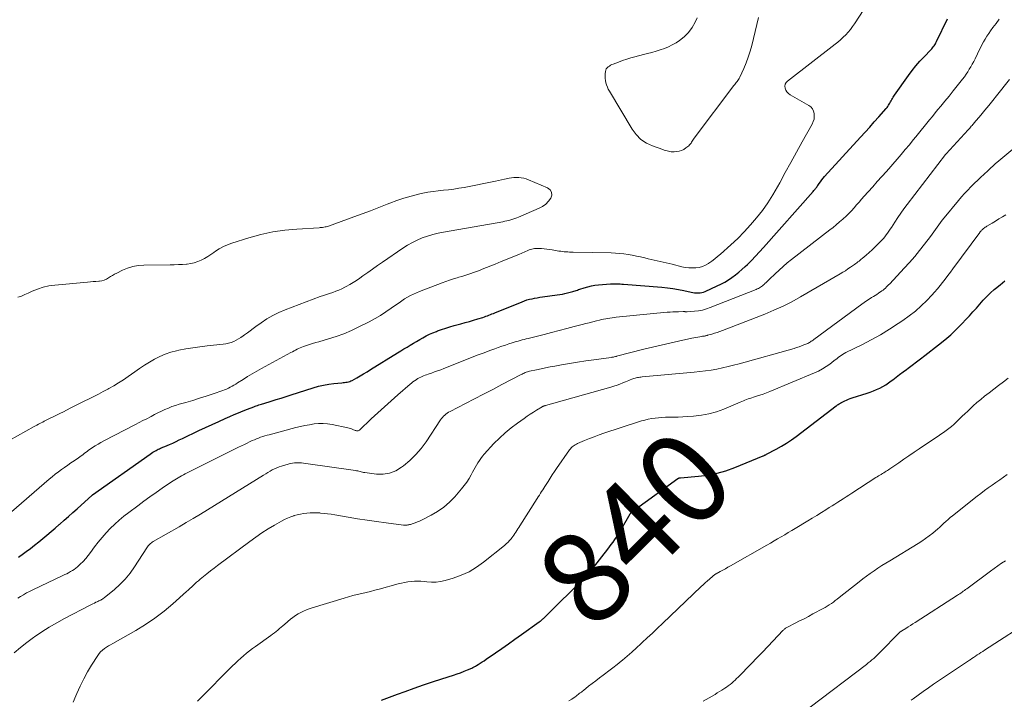
# Model space of a CAD drawing. Units: feet. Extents: x 1995000 to 2000000, y 580000 to 585006.
# Drawn here: x 1997630 to 1997845, y 580288 to 580436 of the extents above; entities that cross this region are included whole.
import ezdxf
from ezdxf.enums import TextEntityAlignment as Align

# ---------------------------------------------------------------- set-up
doc = ezdxf.new("R2010")
doc.units = ezdxf.units.FT
doc.header["$LTSCALE"] = 100
doc.header["$MEASUREMENT"] = 0
for name, color, linetype, lineweight in [('CONTOUR INDEX', 32, 'Continuous', 25), ('CONTOUR INDEX LABEL', 7, 'Continuous', 15), ('CONTOUR INTERMEDIATE', 40, 'Continuous', 15)]:
    doc.layers.add(name, color=color, linetype=linetype, lineweight=lineweight)
doc.styles.add('slant', font='romans.shx', dxfattribs={"oblique": 14.999978})

msp = doc.modelspace()

# ---------------------------------------------------------------- linework, layer by layer
at = {"layer": 'CONTOUR INDEX', "flags": 128}
for points, elevation in [([(1997629.23, 580319.02), (1997630.35, 580319.81), (1997630.91, 580320.21), (1997631.85, 580320.9), (1997632.78, 580321.61), (1997633.7, 580322.33), (1997634.6, 580323.07), (1997635.49, 580323.83), (1997636.38, 580324.59), (1997637.27, 580325.35), (1997638.15, 580326.11), (1997638.29, 580326.23), (1997639.24, 580327.06), (1997640.18, 580327.89), (1997641.12, 580328.73), (1997642.05, 580329.57), (1997645.33, 580332.55), (1997645.43, 580332.63), (1997658.05, 580341.54), (1997658.33, 580341.73), (1997658.62, 580341.92), (1997658.91, 580342.1), (1997659.2, 580342.27), (1997659.34, 580342.34), (1997659.57, 580342.47), (1997659.81, 580342.59), (1997660.05, 580342.7), (1997660.29, 580342.8), (1997660.53, 580342.9), (1997660.78, 580343.01), (1997661.02, 580343.11), (1997661.27, 580343.22), (1997662.24, 580343.63), (1997662.96, 580343.95), (1997663.69, 580344.28), (1997664.41, 580344.61), (1997665.12, 580344.95), (1997668.68, 580346.65), (1997670.12, 580347.33), (1997671.56, 580348), (1997673.01, 580348.65), (1997674.46, 580349.3), (1997675.47, 580349.74), (1997676.42, 580350.16), (1997677.38, 580350.56), (1997678.34, 580350.95), (1997679.3, 580351.34), (1997680.7, 580351.88), (1997680.97, 580351.98), (1997681.24, 580352.08), (1997681.52, 580352.18), (1997681.79, 580352.27), (1997682.07, 580352.36), (1997682.34, 580352.44), (1997682.62, 580352.53), (1997682.9, 580352.62), (1997684.51, 580353.11), (1997685.59, 580353.44), (1997686.67, 580353.77), (1997687.74, 580354.12), (1997688.82, 580354.46), (1997693.69, 580356.03), (1997694.8, 580356.35), (1997695.92, 580356.62), (1997697.06, 580356.81), (1997698.21, 580356.96), (1997699.94, 580357.13), (1997700.23, 580357.16), (1997700.52, 580357.19), (1997700.8, 580357.23), (1997701.09, 580357.28), (1997701.37, 580357.34), (1997701.65, 580357.42), (1997701.91, 580357.52), (1997702.17, 580357.65), (1997703.18, 580358.22), (1997703.93, 580358.65), (1997704.69, 580359.09), (1997705.43, 580359.54), (1997706.17, 580359.99), (1997712.13, 580363.67), (1997712.82, 580364.09), (1997713.5, 580364.51), (1997714.19, 580364.93), (1997714.88, 580365.34), (1997715.57, 580365.75), (1997716.27, 580366.15), (1997716.96, 580366.56), (1997717.66, 580366.96), (1997718.38, 580367.35), (1997719.11, 580367.71), (1997719.85, 580368.04), (1997720.6, 580368.35), (1997720.85, 580368.45), (1997721.74, 580368.77), (1997722.64, 580369.08), (1997723.55, 580369.35), (1997724.46, 580369.61), (1997725.96, 580370.01), (1997726.88, 580370.26), (1997727.8, 580370.52), (1997728.71, 580370.79), (1997729.62, 580371.06), (1997730.77, 580371.42), (1997731.1, 580371.53), (1997731.43, 580371.65), (1997731.76, 580371.77), (1997732.09, 580371.89), (1997732.41, 580372.02), (1997732.74, 580372.15), (1997733.06, 580372.28), (1997733.39, 580372.41), (1997739.32, 580374.84), (1997739.85, 580375.05), (1997740.39, 580375.23), (1997740.94, 580375.37), (1997741.5, 580375.5), (1997742.06, 580375.61), (1997742.62, 580375.71), (1997743.19, 580375.8), (1997743.75, 580375.89), (1997746.97, 580376.33), (1997747.55, 580376.42), (1997748.12, 580376.52), (1997748.69, 580376.63), (1997749.25, 580376.76), (1997749.86, 580376.91), (1997750.12, 580376.98), (1997750.38, 580377.05), (1997750.64, 580377.13), (1997750.89, 580377.21), (1997751.14, 580377.3), (1997751.4, 580377.38), (1997751.65, 580377.47), (1997751.91, 580377.55), (1997752.92, 580377.88), (1997753.69, 580378.1), (1997754.46, 580378.29), (1997755.25, 580378.42), (1997756.04, 580378.51), (1997758.67, 580378.74), (1997759.02, 580378.76), (1997759.37, 580378.77), (1997759.73, 580378.77), (1997760.08, 580378.76), (1997760.43, 580378.75), (1997760.79, 580378.72), (1997761.14, 580378.7), (1997761.49, 580378.67), (1997769.89, 580378), (1997771.09, 580377.88), (1997772.29, 580377.72), (1997773.48, 580377.52), (1997774.67, 580377.28), (1997776.27, 580376.93), (1997776.65, 580376.86), (1997777.04, 580376.8), (1997777.43, 580376.77), (1997777.82, 580376.76), (1997778.21, 580376.79), (1997778.59, 580376.85), (1997778.96, 580376.95), (1997779.32, 580377.09), (1997781.93, 580378.27), (1997782.78, 580378.68), (1997783.6, 580379.12), (1997784.4, 580379.61), (1997785.18, 580380.13), (1997785.93, 580380.69), (1997786.67, 580381.27), (1997787.38, 580381.89), (1997788.07, 580382.52), (1997788.56, 580382.99), (1997789.47, 580383.88), (1997790.36, 580384.79), (1997791.24, 580385.72), (1997792.1, 580386.67), (1997802.97, 580398.95), (1997803.1, 580399.11), (1997803.23, 580399.26), (1997803.35, 580399.42), (1997803.47, 580399.58), (1997803.59, 580399.74), (1997803.71, 580399.9), (1997803.83, 580400.07), (1997803.94, 580400.23), (1997804.26, 580400.68), (1997804.54, 580401.07), (1997804.83, 580401.45), (1997805.14, 580401.81), (1997805.45, 580402.17), (1997813.29, 580410.79), (1997814.3, 580411.91), (1997815.3, 580413.02), (1997816.3, 580414.15), (1997817.29, 580415.27), (1997818.9, 580417.1), (1997819.08, 580417.32), (1997819.26, 580417.54), (1997819.42, 580417.78), (1997819.57, 580418.02), (1997819.72, 580418.27), (1997819.86, 580418.52), (1997820, 580418.76), (1997820.13, 580419.02), (1997820.26, 580419.27), (1997820.4, 580419.51), (1997820.55, 580419.75), (1997820.71, 580419.98), (1997823.77, 580424.29), (1997824.57, 580425.36), (1997825.39, 580426.4), (1997826.27, 580427.4), (1997827.18, 580428.37), (1997828.65, 580429.89), (1997828.84, 580430.09), (1997829.02, 580430.3), (1997829.19, 580430.52), (1997829.35, 580430.74), (1997829.5, 580430.97), (1997829.64, 580431.2), (1997829.78, 580431.44), (1997829.9, 580431.68), (1997832.31, 580436.68)], 820), ([(1997708.63, 580287.75), (1997709.77, 580288.19), (1997710.93, 580288.62), (1997712.08, 580289.05), (1997713.75, 580289.66), (1997715.75, 580290.38), (1997717.75, 580291.08), (1997719.76, 580291.75), (1997721.78, 580292.41), (1997724.35, 580293.23), (1997725.12, 580293.48), (1997725.88, 580293.75), (1997726.63, 580294.05), (1997727.38, 580294.35), (1997728.32, 580294.76), (1997728.59, 580294.88), (1997728.85, 580295.01), (1997729.11, 580295.15), (1997729.36, 580295.3), (1997729.74, 580295.53), (1997730.18, 580295.81), (1997730.62, 580296.09), (1997731.05, 580296.37), (1997731.48, 580296.67), (1997733.48, 580298.06), (1997734.9, 580299.06), (1997736.32, 580300.06), (1997737.74, 580301.06), (1997739.16, 580302.07), (1997743.08, 580304.86), (1997743.24, 580304.98), (1997743.4, 580305.1), (1997743.56, 580305.23), (1997743.72, 580305.36), (1997743.87, 580305.49), (1997744.02, 580305.62), (1997744.17, 580305.76), (1997744.32, 580305.9), (1997753.02, 580314.56), (1997753.28, 580314.82), (1997753.53, 580315.08), (1997753.77, 580315.34), (1997754.01, 580315.61), (1997754.24, 580315.89), (1997754.48, 580316.16), (1997754.7, 580316.44), (1997754.93, 580316.73), (1997758.03, 580320.72), (1997758.43, 580321.24), (1997758.82, 580321.76), (1997759.2, 580322.29), (1997759.58, 580322.83), (1997759.95, 580323.37), (1997760.31, 580323.91), (1997760.65, 580324.47), (1997760.99, 580325.03), (1997762.97, 580328.5), (1997763.01, 580328.56), (1997763.05, 580328.62), (1997763.09, 580328.67), (1997763.13, 580328.73), (1997763.18, 580328.78), (1997763.23, 580328.83), (1997763.28, 580328.87), (1997763.34, 580328.91), (1997763.52, 580329.05), (1997763.67, 580329.15), (1997763.82, 580329.26), (1997763.97, 580329.37), (1997764.12, 580329.48), (1997773.35, 580336.18), (1997773.42, 580336.22), (1997773.5, 580336.26), (1997773.57, 580336.29), (1997773.65, 580336.32), (1997773.73, 580336.34), (1997773.81, 580336.35), (1997773.9, 580336.37), (1997773.98, 580336.37), (1997777.91, 580336.69), (1997779.93, 580336.95), (1997781.93, 580337.33), (1997783.88, 580337.9), (1997785.81, 580338.58), (1997792.01, 580341.13), (1997792.11, 580341.17), (1997792.2, 580341.21), (1997792.29, 580341.26), (1997792.39, 580341.3), (1997792.48, 580341.34), (1997792.57, 580341.39), (1997792.66, 580341.44), (1997792.75, 580341.48), (1997794.88, 580342.6), (1997796.01, 580343.23), (1997797.12, 580343.9), (1997798.19, 580344.63), (1997799.24, 580345.39), (1997807.96, 580352.07), (1997808.11, 580352.18), (1997808.27, 580352.29), (1997808.43, 580352.39), (1997808.59, 580352.49), (1997808.89, 580352.66), (1997808.91, 580352.67), (1997808.92, 580352.68), (1997808.94, 580352.69), (1997808.96, 580352.7), (1997809.04, 580352.74), (1997809.05, 580352.75), (1997809.07, 580352.76), (1997809.09, 580352.77), (1997809.11, 580352.78), (1997809.86, 580353.14), (1997810.25, 580353.33), (1997810.65, 580353.5), (1997811.06, 580353.65), (1997811.47, 580353.79), (1997814.72, 580354.82), (1997815.43, 580355.06), (1997816.13, 580355.33), (1997816.81, 580355.63), (1997817.49, 580355.96), (1997818.15, 580356.32), (1997818.79, 580356.7), (1997819.41, 580357.12), (1997820.02, 580357.55), (1997820.33, 580357.78), (1997821.08, 580358.35), (1997821.83, 580358.91), (1997822.59, 580359.48), (1997823.34, 580360.04), (1997823.67, 580360.29), (1997824.59, 580360.99), (1997825.51, 580361.68), (1997826.43, 580362.38), (1997827.34, 580363.08), (1997830.34, 580365.39), (1997831.7, 580366.48), (1997833.01, 580367.61), (1997834.27, 580368.81), (1997835.5, 580370.05), (1997836.33, 580370.93), (1997837.1, 580371.76), (1997837.86, 580372.6), (1997838.61, 580373.45), (1997839.35, 580374.3), (1997840.1, 580375.14), (1997840.88, 580375.96), (1997841.69, 580376.74), (1997842.53, 580377.5), (1997842.8, 580377.73), (1997843.81, 580378.56), (1997844.84, 580379.37)], 840)]:
    msp.add_lwpolyline(points, dxfattribs=dict(at, elevation=elevation))
at = {"layer": 'CONTOUR INTERMEDIATE', "flags": 128}
for points, elevation in [([(1997626.65, 580327.96), (1997635.99, 580336.05), (1997636.64, 580336.59), (1997637.3, 580337.12), (1997637.97, 580337.64), (1997638.65, 580338.14), (1997639.34, 580338.62), (1997640.04, 580339.11), (1997640.73, 580339.59), (1997641.43, 580340.08), (1997642.34, 580340.71), (1997642.67, 580340.93), (1997642.99, 580341.17), (1997643.3, 580341.4), (1997643.62, 580341.65), (1997643.93, 580341.89), (1997644.25, 580342.13), (1997644.57, 580342.36), (1997644.9, 580342.58), (1997645.44, 580342.95), (1997646.04, 580343.34), (1997646.66, 580343.72), (1997647.28, 580344.08), (1997647.92, 580344.42), (1997654.83, 580348), (1997655.65, 580348.42), (1997656.47, 580348.84), (1997657.29, 580349.27), (1997658.1, 580349.69), (1997658.25, 580349.77), (1997659, 580350.15), (1997659.75, 580350.53), (1997660.5, 580350.89), (1997661.26, 580351.25), (1997662.02, 580351.59), (1997662.8, 580351.9), (1997663.59, 580352.17), (1997664.38, 580352.42), (1997665.83, 580352.83), (1997667.33, 580353.27), (1997668.82, 580353.73), (1997670.31, 580354.21), (1997671.79, 580354.7), (1997673.89, 580355.42), (1997674.31, 580355.58), (1997674.73, 580355.75), (1997675.15, 580355.94), (1997675.55, 580356.15), (1997675.95, 580356.37), (1997676.35, 580356.6), (1997676.74, 580356.83), (1997677.12, 580357.07), (1997678.34, 580357.85), (1997679.34, 580358.48), (1997680.34, 580359.09), (1997681.36, 580359.67), (1997682.39, 580360.24), (1997688.81, 580363.72), (1997689.15, 580363.89), (1997689.48, 580364.07), (1997689.82, 580364.25), (1997690.15, 580364.43), (1997690.49, 580364.59), (1997690.84, 580364.75), (1997691.19, 580364.89), (1997691.54, 580365.02), (1997692.18, 580365.24), (1997692.85, 580365.47), (1997693.53, 580365.69), (1997694.21, 580365.89), (1997694.9, 580366.09), (1997696.99, 580366.69), (1997698.71, 580367.23), (1997700.39, 580367.84), (1997702.05, 580368.54), (1997703.67, 580369.31), (1997705.93, 580370.46), (1997707.18, 580371.13), (1997708.39, 580371.83), (1997709.58, 580372.6), (1997710.74, 580373.4), (1997711.84, 580374.2), (1997712.44, 580374.62), (1997713.05, 580375.03), (1997713.66, 580375.43), (1997714.29, 580375.82), (1997714.92, 580376.18), (1997715.57, 580376.51), (1997716.24, 580376.81), (1997716.92, 580377.09), (1997721.83, 580378.95), (1997722.65, 580379.24), (1997723.47, 580379.53), (1997724.3, 580379.81), (1997725.14, 580380.07), (1997725.52, 580380.18), (1997726.16, 580380.38), (1997726.8, 580380.58), (1997727.45, 580380.79), (1997728.09, 580381), (1997728.72, 580381.22), (1997729.36, 580381.44), (1997729.99, 580381.68), (1997730.62, 580381.93), (1997733.45, 580383.06), (1997734.74, 580383.59), (1997736.03, 580384.11), (1997737.31, 580384.65), (1997738.59, 580385.18), (1997740.59, 580386.03), (1997740.88, 580386.14), (1997741.17, 580386.24), (1997741.46, 580386.32), (1997741.75, 580386.39), (1997742.05, 580386.44), (1997742.36, 580386.48), (1997742.66, 580386.49), (1997742.96, 580386.48), (1997743.55, 580386.45), (1997744.15, 580386.4), (1997744.74, 580386.34), (1997745.33, 580386.26), (1997745.92, 580386.17), (1997747.39, 580385.91), (1997747.78, 580385.85), (1997748.16, 580385.8), (1997748.55, 580385.76), (1997748.94, 580385.74), (1997749.33, 580385.72), (1997749.72, 580385.7), (1997750.11, 580385.69), (1997750.5, 580385.68), (1997758.82, 580385.51), (1997759.75, 580385.47), (1997760.67, 580385.4), (1997761.58, 580385.3), (1997762.49, 580385.16), (1997763.4, 580385), (1997764.31, 580384.82), (1997765.21, 580384.63), (1997766.12, 580384.43), (1997766.91, 580384.24), (1997768.21, 580383.94), (1997769.5, 580383.63), (1997770.8, 580383.32), (1997772.09, 580383.01), (1997774.24, 580382.49), (1997774.99, 580382.34), (1997775.75, 580382.24), (1997776.51, 580382.21), (1997777.28, 580382.22), (1997778.03, 580382.33), (1997778.75, 580382.52), (1997779.43, 580382.82), (1997780.08, 580383.2), (1997780.14, 580383.24), (1997780.79, 580383.72), (1997781.43, 580384.21), (1997782.05, 580384.72), (1997782.67, 580385.24), (1997784.94, 580387.26), (1997786.44, 580388.65), (1997787.89, 580390.1), (1997789.27, 580391.61), (1997790.59, 580393.17), (1997791.84, 580394.79), (1997793.02, 580396.46), (1997794.11, 580398.19), (1997795.14, 580399.95), (1997795.62, 580400.83), (1997796.85, 580403.07), (1997798.08, 580405.3), (1997799.31, 580407.54), (1997800.55, 580409.76), (1997802.72, 580413.65), (1997802.96, 580414.2), (1997803.13, 580414.76), (1997803.19, 580415.34), (1997803.17, 580415.94), (1997803.02, 580416.49), (1997802.79, 580416.99), (1997802.42, 580417.4), (1997801.96, 580417.76), (1997797.89, 580420.07), (1997797.52, 580420.35), (1997797.2, 580420.68), (1997796.97, 580421.07), (1997796.8, 580421.51), (1997796.77, 580421.96), (1997796.83, 580422.37), (1997797.04, 580422.74), (1997797.34, 580423.07), (1997807.75, 580431.12), (1997808.35, 580431.6), (1997808.94, 580432.11), (1997809.5, 580432.63), (1997810.05, 580433.18), (1997810.57, 580433.75), (1997811.07, 580434.34), (1997811.54, 580434.96), (1997811.98, 580435.59), (1997814.03, 580438.68)], 816), ([(1997629.1, 580310.03), (1997629.68, 580310.4), (1997630.34, 580310.8), (1997631.01, 580311.18), (1997631.69, 580311.53), (1997632.38, 580311.88), (1997638.95, 580314.98), (1997639.37, 580315.18), (1997639.8, 580315.39), (1997640.22, 580315.61), (1997640.64, 580315.83), (1997641.05, 580316.07), (1997641.45, 580316.33), (1997641.82, 580316.61), (1997642.18, 580316.92), (1997642.75, 580317.46), (1997643.36, 580318.06), (1997643.95, 580318.69), (1997644.5, 580319.36), (1997645.02, 580320.04), (1997645.89, 580321.24), (1997646.7, 580322.3), (1997647.54, 580323.33), (1997648.42, 580324.33), (1997649.33, 580325.29), (1997650.29, 580326.22), (1997651.27, 580327.11), (1997652.3, 580327.96), (1997653.35, 580328.78), (1997655.32, 580330.24), (1997656.64, 580331.22), (1997657.98, 580332.18), (1997659.33, 580333.13), (1997660.68, 580334.06), (1997662.69, 580335.43), (1997663.05, 580335.67), (1997663.42, 580335.91), (1997663.78, 580336.13), (1997664.16, 580336.35), (1997664.53, 580336.57), (1997664.91, 580336.78), (1997665.29, 580336.98), (1997665.67, 580337.18), (1997673.43, 580341.11), (1997674.72, 580341.76), (1997676.02, 580342.4), (1997677.32, 580343.03), (1997678.63, 580343.66), (1997680.36, 580344.47), (1997680.81, 580344.68), (1997681.26, 580344.87), (1997681.72, 580345.04), (1997682.18, 580345.2), (1997682.65, 580345.36), (1997683.11, 580345.5), (1997683.58, 580345.64), (1997684.05, 580345.77), (1997689.9, 580347.33), (1997690.88, 580347.57), (1997691.86, 580347.79), (1997692.85, 580347.96), (1997693.85, 580348.11), (1997694.85, 580348.19), (1997695.84, 580348.2), (1997696.83, 580348.12), (1997697.83, 580347.97), (1997701.26, 580347.27), (1997701.53, 580347.2), (1997701.79, 580347.13), (1997702.06, 580347.03), (1997702.31, 580346.93), (1997702.51, 580346.84), (1997702.67, 580346.77), (1997702.83, 580346.71), (1997703, 580346.66), (1997703.16, 580346.62), (1997703.32, 580346.61), (1997703.48, 580346.63), (1997703.62, 580346.69), (1997703.76, 580346.78), (1997706.37, 580349.2), (1997707.81, 580350.53), (1997709.26, 580351.85), (1997710.71, 580353.15), (1997712.17, 580354.45), (1997714.83, 580356.79), (1997715.15, 580357.05), (1997715.47, 580357.31), (1997715.8, 580357.55), (1997716.14, 580357.78), (1997716.24, 580357.85), (1997716.54, 580358.03), (1997716.84, 580358.2), (1997717.16, 580358.36), (1997717.48, 580358.5), (1997717.8, 580358.63), (1997718.13, 580358.76), (1997718.46, 580358.88), (1997718.79, 580359), (1997719.49, 580359.24), (1997720.17, 580359.48), (1997720.85, 580359.72), (1997721.53, 580359.98), (1997722.2, 580360.24), (1997727.14, 580362.19), (1997728.43, 580362.69), (1997729.71, 580363.19), (1997731.01, 580363.68), (1997732.3, 580364.16), (1997733.35, 580364.55), (1997734.13, 580364.82), (1997734.9, 580365.1), (1997735.68, 580365.36), (1997736.45, 580365.61), (1997737.15, 580365.84), (1997737.59, 580365.98), (1997738.02, 580366.11), (1997738.45, 580366.24), (1997738.89, 580366.36), (1997739.33, 580366.48), (1997739.76, 580366.6), (1997740.2, 580366.72), (1997740.64, 580366.83), (1997744.13, 580367.7), (1997745.78, 580368.12), (1997747.43, 580368.54), (1997749.07, 580368.96), (1997750.72, 580369.39), (1997752.44, 580369.84), (1997753.22, 580370.04), (1997754, 580370.25), (1997754.79, 580370.45), (1997755.57, 580370.64), (1997756.23, 580370.81), (1997756.68, 580370.92), (1997757.14, 580371.02), (1997757.6, 580371.11), (1997758.06, 580371.2), (1997758.52, 580371.27), (1997758.99, 580371.34), (1997759.45, 580371.39), (1997759.92, 580371.44), (1997771.06, 580372.52), (1997771.68, 580372.57), (1997772.3, 580372.61), (1997772.91, 580372.64), (1997773.53, 580372.65), (1997774.55, 580372.67), (1997774.66, 580372.67), (1997774.77, 580372.66), (1997774.88, 580372.66), (1997774.99, 580372.65), (1997775.1, 580372.64), (1997775.21, 580372.63), (1997775.32, 580372.63), (1997775.43, 580372.64), (1997777, 580372.75), (1997777.88, 580372.86), (1997778.76, 580373.02), (1997779.61, 580373.26), (1997780.46, 580373.55), (1997790.47, 580377.52), (1997790.72, 580377.63), (1997790.96, 580377.75), (1997791.2, 580377.88), (1997791.44, 580378.01), (1997791.67, 580378.17), (1997791.89, 580378.33), (1997792.1, 580378.5), (1997792.3, 580378.68), (1997792.41, 580378.79), (1997792.66, 580379.03), (1997792.91, 580379.27), (1997793.16, 580379.51), (1997793.41, 580379.75), (1997794.62, 580380.93), (1997795.49, 580381.75), (1997796.37, 580382.55), (1997797.29, 580383.31), (1997798.22, 580384.06), (1997806.57, 580390.52), (1997807.29, 580391.09), (1997808, 580391.67), (1997808.7, 580392.26), (1997809.39, 580392.87), (1997809.51, 580392.97), (1997810.12, 580393.54), (1997810.73, 580394.13), (1997811.3, 580394.73), (1997811.87, 580395.36), (1997812.42, 580395.99), (1997812.97, 580396.62), (1997813.53, 580397.25), (1997814.09, 580397.88), (1997814.97, 580398.85), (1997815.96, 580399.96), (1997816.96, 580401.08), (1997817.95, 580402.2), (1997818.94, 580403.32), (1997821.27, 580405.97), (1997822.18, 580407.02), (1997823.08, 580408.07), (1997823.96, 580409.13), (1997824.83, 580410.2), (1997825.35, 580410.85), (1997825.96, 580411.6), (1997826.56, 580412.35), (1997827.17, 580413.1), (1997827.78, 580413.85), (1997828.38, 580414.59), (1997828.99, 580415.34), (1997829.6, 580416.09), (1997830.22, 580416.83), (1997830.82, 580417.55), (1997831.73, 580418.66), (1997832.64, 580419.78), (1997833.53, 580420.9), (1997834.42, 580422.02), (1997835.59, 580423.5), (1997835.98, 580424.02), (1997836.36, 580424.55), (1997836.72, 580425.09), (1997837.07, 580425.64), (1997837.4, 580426.2), (1997837.72, 580426.77), (1997838.02, 580427.35), (1997838.32, 580427.93), (1997838.85, 580429.02), (1997839.17, 580429.67), (1997839.5, 580430.32), (1997839.83, 580430.97), (1997840.18, 580431.61), (1997840.54, 580432.24), (1997840.91, 580432.86), (1997841.31, 580433.47), (1997841.72, 580434.07), (1997842.22, 580434.75), (1997842.9, 580435.67), (1997843.61, 580436.57)], 824), ([(1997791.01, 580436.97), (1997789.5, 580430.86), (1997789.15, 580429.58), (1997788.75, 580428.31), (1997788.28, 580427.06), (1997787.77, 580425.83), (1997786.9, 580423.9), (1997786.78, 580423.66), (1997786.64, 580423.42), (1997786.48, 580423.2), (1997786.31, 580422.98), (1997786.13, 580422.78), (1997785.96, 580422.56), (1997785.79, 580422.35), (1997785.62, 580422.13), (1997776.93, 580410.6), (1997776.78, 580410.39), (1997776.63, 580410.18), (1997776.5, 580409.96), (1997776.38, 580409.73), (1997776.24, 580409.51), (1997776.1, 580409.31), (1997775.92, 580409.12), (1997775.74, 580408.94), (1997775.14, 580408.45), (1997774.67, 580408.13), (1997774.17, 580407.88), (1997773.64, 580407.73), (1997773.08, 580407.64), (1997772.55, 580407.61), (1997772.24, 580407.61), (1997771.93, 580407.62), (1997771.62, 580407.66), (1997771.31, 580407.71), (1997771.01, 580407.79), (1997770.71, 580407.87), (1997770.41, 580407.97), (1997770.11, 580408.07), (1997767.82, 580408.88), (1997766.48, 580409.52), (1997765.27, 580410.32), (1997764.26, 580411.35), (1997763.37, 580412.53), (1997758.4, 580420.88), (1997758.17, 580421.32), (1997757.96, 580421.76), (1997757.79, 580422.22), (1997757.64, 580422.7), (1997757.54, 580423.18), (1997757.48, 580423.66), (1997757.46, 580424.15), (1997757.48, 580424.64), (1997757.53, 580425.18), (1997757.6, 580425.47), (1997757.72, 580425.74), (1997757.9, 580425.97), (1997758.13, 580426.18), (1997758.4, 580426.35), (1997758.68, 580426.51), (1997758.96, 580426.65), (1997759.26, 580426.77), (1997760.41, 580427.22), (1997761.29, 580427.55), (1997762.18, 580427.86), (1997763.08, 580428.13), (1997763.99, 580428.38), (1997765.83, 580428.85), (1997766.76, 580429.09), (1997767.68, 580429.34), (1997768.6, 580429.6), (1997769.52, 580429.87), (1997770.42, 580430.18), (1997771.3, 580430.53), (1997772.15, 580430.96), (1997772.97, 580431.44), (1997773.69, 580431.91), (1997774.76, 580432.74), (1997775.71, 580433.67), (1997776.49, 580434.75), (1997777.15, 580435.93), (1997777.58, 580436.88)], 816), ([(1997628.32, 580298.08), (1997629.69, 580299.24), (1997631.11, 580300.35), (1997632.55, 580301.42), (1997632.77, 580301.58), (1997634.36, 580302.67), (1997635.98, 580303.71), (1997637.65, 580304.68), (1997639.34, 580305.61), (1997644.91, 580308.51), (1997645.22, 580308.67), (1997645.54, 580308.83), (1997645.86, 580308.98), (1997646.19, 580309.13), (1997646.43, 580309.24), (1997646.63, 580309.33), (1997646.83, 580309.42), (1997647.03, 580309.52), (1997647.23, 580309.62), (1997647.42, 580309.73), (1997647.61, 580309.85), (1997647.79, 580309.98), (1997647.97, 580310.11), (1997650.21, 580311.94), (1997651.44, 580313.05), (1997652.59, 580314.22), (1997653.64, 580315.5), (1997654.6, 580316.85), (1997657.33, 580321.06), (1997657.47, 580321.26), (1997657.62, 580321.46), (1997657.77, 580321.64), (1997657.94, 580321.82), (1997658.12, 580321.99), (1997658.3, 580322.15), (1997658.5, 580322.29), (1997658.71, 580322.42), (1997664.35, 580325.66), (1997665.91, 580326.56), (1997667.46, 580327.47), (1997669.01, 580328.4), (1997670.55, 580329.33), (1997672.08, 580330.28), (1997673.62, 580331.22), (1997675.15, 580332.17), (1997676.68, 580333.12), (1997682.83, 580336.95), (1997683.3, 580337.23), (1997683.77, 580337.52), (1997684.25, 580337.79), (1997684.73, 580338.06), (1997685.22, 580338.31), (1997685.72, 580338.54), (1997686.23, 580338.74), (1997686.75, 580338.91), (1997688.18, 580339.35), (1997688.66, 580339.47), (1997689.13, 580339.56), (1997689.61, 580339.61), (1997690.1, 580339.63), (1997690.59, 580339.61), (1997691.08, 580339.59), (1997691.56, 580339.54), (1997692.05, 580339.48), (1997702.89, 580337.94), (1997703.15, 580337.9), (1997703.4, 580337.85), (1997703.66, 580337.78), (1997703.91, 580337.72), (1997704.16, 580337.65), (1997704.42, 580337.59), (1997704.67, 580337.54), (1997704.93, 580337.5), (1997707.48, 580337.17), (1997708.96, 580337.15), (1997710.38, 580337.36), (1997711.72, 580337.9), (1997712.99, 580338.65), (1997713.43, 580338.99), (1997714.81, 580340.16), (1997716.1, 580341.41), (1997717.26, 580342.78), (1997718.34, 580344.24), (1997721.51, 580349), (1997721.72, 580349.28), (1997721.94, 580349.56), (1997722.17, 580349.81), (1997722.42, 580350.06), (1997722.69, 580350.28), (1997722.97, 580350.49), (1997723.27, 580350.68), (1997723.57, 580350.85), (1997726.94, 580352.58), (1997728.93, 580353.61), (1997730.92, 580354.64), (1997732.91, 580355.67), (1997734.9, 580356.71), (1997739.12, 580358.92), (1997739.34, 580359.03), (1997739.56, 580359.14), (1997739.79, 580359.24), (1997740.02, 580359.33), (1997740.25, 580359.42), (1997740.49, 580359.5), (1997740.72, 580359.56), (1997740.96, 580359.63), (1997742.46, 580359.97), (1997743.46, 580360.19), (1997744.46, 580360.4), (1997745.45, 580360.59), (1997746.46, 580360.78), (1997747.95, 580361.04), (1997749.71, 580361.34), (1997751.46, 580361.62), (1997753.22, 580361.88), (1997754.98, 580362.13), (1997758.78, 580362.65), (1997758.95, 580362.68), (1997759.12, 580362.71), (1997759.29, 580362.74), (1997759.46, 580362.78), (1997759.76, 580362.85), (1997759.78, 580362.85), (1997759.79, 580362.85), (1997759.81, 580362.86), (1997759.83, 580362.86), (1997759.89, 580362.88), (1997759.91, 580362.89), (1997759.92, 580362.89), (1997759.94, 580362.89), (1997759.96, 580362.9), (1997765.94, 580364.44), (1997767.82, 580364.91), (1997769.7, 580365.37), (1997771.59, 580365.8), (1997773.49, 580366.22), (1997776.4, 580366.85), (1997776.84, 580366.94), (1997777.28, 580367.02), (1997777.72, 580367.1), (1997778.17, 580367.17), (1997778.78, 580367.27), (1997778.92, 580367.29), (1997779.05, 580367.31), (1997779.19, 580367.34), (1997779.33, 580367.36), (1997779.47, 580367.39), (1997779.6, 580367.42), (1997779.74, 580367.46), (1997779.87, 580367.49), (1997780.78, 580367.76), (1997781.37, 580367.93), (1997781.95, 580368.12), (1997782.53, 580368.32), (1997783.1, 580368.54), (1997792.36, 580372.12), (1997794.37, 580372.96), (1997796.35, 580373.85), (1997798.28, 580374.84), (1997800.19, 580375.89), (1997808.82, 580380.91), (1997809.41, 580381.26), (1997809.98, 580381.62), (1997810.55, 580382), (1997811.12, 580382.38), (1997811.73, 580382.82), (1997811.98, 580382.99), (1997812.23, 580383.17), (1997812.47, 580383.35), (1997812.72, 580383.54), (1997812.96, 580383.72), (1997813.2, 580383.91), (1997813.43, 580384.1), (1997813.67, 580384.3), (1997814.52, 580385.03), (1997815.18, 580385.6), (1997815.82, 580386.18), (1997816.45, 580386.78), (1997817.08, 580387.38), (1997817.61, 580387.91), (1997817.96, 580388.27), (1997818.29, 580388.65), (1997818.61, 580389.03), (1997818.91, 580389.43), (1997819.2, 580389.84), (1997819.48, 580390.25), (1997819.76, 580390.66), (1997820.03, 580391.08), (1997820.76, 580392.23), (1997821.41, 580393.22), (1997822.07, 580394.19), (1997822.76, 580395.15), (1997823.46, 580396.09), (1997831.85, 580407), (1997831.93, 580407.1), (1997832, 580407.16), (1997836.84, 580412.44), (1997837.01, 580412.62), (1997837.17, 580412.8), (1997837.34, 580412.98), (1997837.5, 580413.17), (1997837.66, 580413.35), (1997837.82, 580413.54), (1997837.98, 580413.72), (1997838.14, 580413.91), (1997839.58, 580415.63), (1997840.46, 580416.68), (1997841.32, 580417.73), (1997842.18, 580418.79), (1997843.04, 580419.86), (1997845.87, 580423.42)], 828), ([(1997641.19, 580287.33), (1997641.77, 580288.66), (1997642.01, 580289.22), (1997642.73, 580290.81), (1997643.51, 580292.38), (1997644.35, 580293.92), (1997645.25, 580295.42), (1997646.57, 580297.52), (1997646.87, 580297.94), (1997647.22, 580298.34), (1997647.61, 580298.69), (1997648.03, 580299.01), (1997648.47, 580299.3), (1997648.93, 580299.59), (1997649.39, 580299.86), (1997649.85, 580300.13), (1997654.88, 580302.99), (1997657.01, 580304.29), (1997659.09, 580305.68), (1997661.07, 580307.2), (1997663, 580308.8), (1997666, 580311.47), (1997666.37, 580311.8), (1997666.74, 580312.14), (1997667.11, 580312.48), (1997667.47, 580312.83), (1997667.83, 580313.18), (1997668.2, 580313.52), (1997668.58, 580313.84), (1997668.96, 580314.16), (1997669.7, 580314.77), (1997670.46, 580315.38), (1997671.23, 580315.98), (1997672, 580316.58), (1997672.78, 580317.17), (1997679.8, 580322.44), (1997681.12, 580323.39), (1997682.45, 580324.3), (1997683.82, 580325.17), (1997685.21, 580326), (1997686.73, 580326.88), (1997687.39, 580327.23), (1997688.06, 580327.54), (1997688.75, 580327.81), (1997689.45, 580328.05), (1997689.51, 580328.07), (1997690.2, 580328.25), (1997690.88, 580328.41), (1997691.58, 580328.53), (1997692.28, 580328.62), (1997692.98, 580328.68), (1997693.69, 580328.71), (1997694.39, 580328.7), (1997695.1, 580328.66), (1997695.26, 580328.65), (1997696.04, 580328.57), (1997696.82, 580328.49), (1997697.6, 580328.38), (1997698.38, 580328.25), (1997701.29, 580327.74), (1997703.36, 580327.39), (1997705.44, 580327.06), (1997707.52, 580326.76), (1997709.61, 580326.48), (1997713.4, 580326), (1997713.59, 580325.99), (1997713.79, 580325.98), (1997713.98, 580325.99), (1997714.18, 580326), (1997714.37, 580326.03), (1997714.56, 580326.07), (1997714.75, 580326.12), (1997714.94, 580326.17), (1997715.5, 580326.36), (1997715.97, 580326.52), (1997716.43, 580326.7), (1997716.88, 580326.9), (1997717.32, 580327.11), (1997719.42, 580328.18), (1997720.86, 580329.01), (1997722.21, 580329.94), (1997723.45, 580331.02), (1997724.61, 580332.2), (1997726.11, 580333.92), (1997726.69, 580334.63), (1997727.24, 580335.38), (1997727.74, 580336.16), (1997728.2, 580336.96), (1997728.51, 580337.56), (1997728.79, 580338.08), (1997729.08, 580338.6), (1997729.37, 580339.11), (1997729.67, 580339.62), (1997729.99, 580340.11), (1997730.32, 580340.59), (1997730.69, 580341.05), (1997731.07, 580341.5), (1997733.18, 580343.81), (1997734.37, 580345.04), (1997735.61, 580346.2), (1997736.93, 580347.29), (1997738.29, 580348.31), (1997739.78, 580349.34), (1997740.45, 580349.8), (1997741.12, 580350.25), (1997741.8, 580350.69), (1997742.48, 580351.11), (1997743.74, 580351.89), (1997743.8, 580351.92), (1997743.86, 580351.95), (1997743.92, 580351.98), (1997743.98, 580352.01), (1997744.01, 580352.02), (1997744.06, 580352.04), (1997744.11, 580352.05), (1997744.16, 580352.07), (1997744.22, 580352.08), (1997744.27, 580352.09), (1997744.32, 580352.1), (1997744.37, 580352.12), (1997744.42, 580352.13), (1997758.75, 580356.19), (1997759.41, 580356.39), (1997760.07, 580356.6), (1997760.71, 580356.84), (1997761.35, 580357.1), (1997761.95, 580357.35), (1997762.29, 580357.49), (1997762.63, 580357.63), (1997762.97, 580357.76), (1997763.32, 580357.9), (1997763.52, 580357.97), (1997763.76, 580358.06), (1997764.01, 580358.13), (1997764.27, 580358.19), (1997764.52, 580358.25), (1997764.78, 580358.29), (1997765.04, 580358.32), (1997765.3, 580358.35), (1997765.56, 580358.38), (1997776.91, 580359.42), (1997778.16, 580359.55), (1997779.4, 580359.71), (1997780.64, 580359.9), (1997781.88, 580360.12), (1997783.11, 580360.37), (1997784.34, 580360.65), (1997785.55, 580360.95), (1997786.77, 580361.27), (1997798.77, 580364.64), (1997799.31, 580364.8), (1997799.85, 580364.98), (1997800.38, 580365.17), (1997800.91, 580365.38), (1997801.55, 580365.64), (1997801.75, 580365.73), (1997801.96, 580365.83), (1997802.15, 580365.95), (1997802.34, 580366.07), (1997802.53, 580366.19), (1997802.72, 580366.32), (1997802.91, 580366.45), (1997803.09, 580366.58), (1997813.56, 580374.29), (1997814.09, 580374.67), (1997814.63, 580375.04), (1997815.17, 580375.4), (1997815.72, 580375.75), (1997816.11, 580375.98), (1997816.47, 580376.21), (1997816.83, 580376.44), (1997817.19, 580376.67), (1997817.54, 580376.9), (1997817.69, 580377), (1997817.97, 580377.19), (1997818.23, 580377.39), (1997818.49, 580377.61), (1997818.73, 580377.83), (1997818.97, 580378.06), (1997819.21, 580378.29), (1997819.44, 580378.53), (1997819.67, 580378.77), (1997822.85, 580382.16), (1997824, 580383.43), (1997825.13, 580384.72), (1997826.21, 580386.04), (1997827.27, 580387.39), (1997828.58, 580389.12), (1997828.95, 580389.62), (1997829.32, 580390.12), (1997829.69, 580390.63), (1997830.04, 580391.15), (1997830.4, 580391.66), (1997830.77, 580392.16), (1997831.15, 580392.66), (1997831.54, 580393.14), (1997834.69, 580396.97), (1997835.35, 580397.74), (1997836.02, 580398.5), (1997836.72, 580399.24), (1997837.43, 580399.96), (1997837.55, 580400.07), (1997838.22, 580400.73), (1997838.9, 580401.38), (1997839.58, 580402.03), (1997840.26, 580402.67), (1997841.16, 580403.52), (1997841.4, 580403.74), (1997841.63, 580403.95), (1997841.86, 580404.17), (1997842.1, 580404.39), (1997842.33, 580404.61), (1997842.57, 580404.82), (1997842.81, 580405.03), (1997843.06, 580405.24), (1997847, 580408.57)], 832), ([(1997625.42, 580343.51), (1997632.67, 580347.53), (1997632.99, 580347.7), (1997633.3, 580347.87), (1997633.61, 580348.04), (1997633.93, 580348.2), (1997634.25, 580348.37), (1997634.56, 580348.53), (1997634.88, 580348.69), (1997635.2, 580348.85), (1997636.07, 580349.28), (1997636.82, 580349.66), (1997637.57, 580350.03), (1997638.32, 580350.41), (1997639.07, 580350.79), (1997640.56, 580351.55), (1997641.59, 580352.07), (1997642.62, 580352.59), (1997643.65, 580353.1), (1997644.68, 580353.61), (1997645.72, 580354.12), (1997646.74, 580354.65), (1997647.76, 580355.18), (1997648.78, 580355.73), (1997648.97, 580355.84), (1997650.07, 580356.46), (1997651.15, 580357.11), (1997652.21, 580357.79), (1997653.25, 580358.5), (1997654.68, 580359.5), (1997655.74, 580360.23), (1997656.82, 580360.94), (1997657.91, 580361.62), (1997659.01, 580362.29), (1997660.15, 580362.88), (1997661.31, 580363.39), (1997662.52, 580363.79), (1997663.76, 580364.11), (1997664.3, 580364.23), (1997665.84, 580364.52), (1997667.39, 580364.78), (1997668.93, 580365), (1997670.49, 580365.19), (1997674.02, 580365.56), (1997674.61, 580365.65), (1997675.19, 580365.78), (1997675.76, 580365.95), (1997676.31, 580366.16), (1997676.85, 580366.42), (1997677.38, 580366.69), (1997677.88, 580367.01), (1997678.37, 580367.35), (1997678.66, 580367.57), (1997679.28, 580368.03), (1997679.9, 580368.5), (1997680.53, 580368.96), (1997681.16, 580369.41), (1997682.32, 580370.25), (1997683.56, 580371.06), (1997684.84, 580371.81), (1997686.17, 580372.46), (1997687.54, 580373.04), (1997695.21, 580375.94), (1997695.89, 580376.19), (1997696.57, 580376.43), (1997697.25, 580376.66), (1997697.94, 580376.88), (1997698.62, 580377.12), (1997699.29, 580377.38), (1997699.95, 580377.68), (1997700.6, 580378), (1997700.88, 580378.14), (1997701.65, 580378.57), (1997702.4, 580379.02), (1997703.14, 580379.49), (1997703.86, 580379.99), (1997704.54, 580380.48), (1997705.6, 580381.24), (1997706.66, 580381.98), (1997707.73, 580382.73), (1997708.8, 580383.46), (1997713.29, 580386.53), (1997714.3, 580387.17), (1997715.34, 580387.77), (1997716.42, 580388.29), (1997717.52, 580388.77), (1997718.64, 580389.18), (1997719.79, 580389.53), (1997720.95, 580389.82), (1997722.12, 580390.06), (1997735.13, 580392.32), (1997735.57, 580392.41), (1997736.01, 580392.5), (1997736.44, 580392.61), (1997736.87, 580392.73), (1997737.3, 580392.86), (1997737.72, 580393.01), (1997738.14, 580393.17), (1997738.56, 580393.34), (1997743.04, 580395.26), (1997743.81, 580395.67), (1997744.5, 580396.17), (1997745.1, 580396.79), (1997745.62, 580397.49), (1997745.8, 580398.16), (1997745.77, 580398.76), (1997745.44, 580399.27), (1997744.9, 580399.71), (1997740.69, 580401.51), (1997740.18, 580401.69), (1997739.67, 580401.84), (1997739.15, 580401.94), (1997738.61, 580402), (1997738.08, 580402.01), (1997737.54, 580401.99), (1997737.01, 580401.92), (1997736.48, 580401.82), (1997736.19, 580401.75), (1997735.51, 580401.6), (1997734.84, 580401.45), (1997734.16, 580401.31), (1997733.49, 580401.17), (1997726.63, 580399.83), (1997725.51, 580399.63), (1997724.39, 580399.46), (1997723.26, 580399.32), (1997722.13, 580399.21), (1997721, 580399.09), (1997719.87, 580398.94), (1997718.75, 580398.75), (1997717.64, 580398.53), (1997716.65, 580398.31), (1997715.06, 580397.92), (1997713.48, 580397.47), (1997711.93, 580396.95), (1997710.4, 580396.37), (1997709.84, 580396.15), (1997708.04, 580395.43), (1997706.22, 580394.73), (1997704.4, 580394.05), (1997702.58, 580393.38), (1997697.01, 580391.38), (1997696.76, 580391.3), (1997696.51, 580391.23), (1997696.25, 580391.17), (1997695.99, 580391.12), (1997695.73, 580391.09), (1997695.47, 580391.05), (1997695.21, 580391.03), (1997694.94, 580391.01), (1997690.11, 580390.72), (1997687.45, 580390.47), (1997684.82, 580390.08), (1997682.21, 580389.51), (1997679.63, 580388.8), (1997675.9, 580387.63), (1997674.95, 580387.29), (1997674.03, 580386.88), (1997673.15, 580386.4), (1997672.3, 580385.85), (1997671.97, 580385.62), (1997671.3, 580385.16), (1997670.61, 580384.72), (1997669.91, 580384.31), (1997669.19, 580383.92), (1997668.45, 580383.59), (1997667.69, 580383.33), (1997666.91, 580383.16), (1997666.11, 580383.05), (1997665.97, 580383.04), (1997665.08, 580382.98), (1997664.2, 580382.94), (1997663.31, 580382.91), (1997662.43, 580382.89), (1997656.63, 580382.85), (1997655.43, 580382.76), (1997654.25, 580382.56), (1997653.1, 580382.2), (1997651.99, 580381.73), (1997650.75, 580381.11), (1997650.28, 580380.86), (1997649.82, 580380.6), (1997649.36, 580380.32), (1997648.92, 580380.02), (1997648.46, 580379.76), (1997647.99, 580379.55), (1997647.49, 580379.42), (1997646.97, 580379.34), (1997646.81, 580379.32), (1997646.19, 580379.28), (1997645.58, 580379.23), (1997644.97, 580379.18), (1997644.35, 580379.12), (1997637.18, 580378.47), (1997635.91, 580378.29), (1997634.66, 580378.02), (1997633.44, 580377.61), (1997632.25, 580377.13), (1997631.38, 580376.71), (1997630.64, 580376.38), (1997629.89, 580376.08), (1997629.12, 580375.81)], 812), ([(1997668.42, 580287.52), (1997668.81, 580287.94), (1997676.03, 580295.21), (1997676.62, 580295.79), (1997677.22, 580296.36), (1997677.84, 580296.92), (1997678.46, 580297.46), (1997679.1, 580297.99), (1997679.74, 580298.51), (1997680.4, 580299), (1997681.07, 580299.49), (1997684.41, 580301.86), (1997684.8, 580302.15), (1997685.19, 580302.44), (1997685.57, 580302.75), (1997685.95, 580303.06), (1997686.32, 580303.38), (1997686.69, 580303.7), (1997687.06, 580304.02), (1997687.44, 580304.34), (1997688.7, 580305.42), (1997689.23, 580305.84), (1997689.78, 580306.23), (1997690.35, 580306.59), (1997690.94, 580306.91), (1997691.55, 580307.2), (1997692.17, 580307.47), (1997692.8, 580307.71), (1997693.44, 580307.93), (1997700.46, 580310.07), (1997701.4, 580310.35), (1997702.36, 580310.61), (1997703.31, 580310.85), (1997704.28, 580311.07), (1997705.24, 580311.28), (1997706.2, 580311.51), (1997707.16, 580311.75), (1997708.11, 580312), (1997712.27, 580313.14), (1997712.96, 580313.31), (1997713.66, 580313.46), (1997714.36, 580313.58), (1997715.07, 580313.68), (1997715.78, 580313.74), (1997716.49, 580313.76), (1997717.2, 580313.73), (1997717.91, 580313.67), (1997718.51, 580313.59), (1997719.52, 580313.53), (1997720.52, 580313.54), (1997721.51, 580313.68), (1997722.49, 580313.9), (1997724.23, 580314.4), (1997726.02, 580315.04), (1997727.75, 580315.81), (1997729.37, 580316.79), (1997730.92, 580317.89), (1997735.49, 580321.58), (1997735.88, 580321.91), (1997736.25, 580322.26), (1997736.59, 580322.63), (1997736.92, 580323.02), (1997737.06, 580323.19), (1997737.31, 580323.51), (1997737.54, 580323.83), (1997737.76, 580324.15), (1997737.98, 580324.49), (1997738.18, 580324.83), (1997738.39, 580325.17), (1997738.61, 580325.5), (1997738.82, 580325.84), (1997742.63, 580331.82), (1997742.87, 580332.2), (1997743.12, 580332.58), (1997743.36, 580332.96), (1997743.6, 580333.34), (1997743.85, 580333.72), (1997744.09, 580334.1), (1997744.33, 580334.48), (1997744.57, 580334.86), (1997744.99, 580335.55), (1997745.44, 580336.27), (1997745.91, 580336.99), (1997746.38, 580337.7), (1997746.86, 580338.4), (1997749.7, 580342.46), (1997749.87, 580342.68), (1997750.05, 580342.89), (1997750.25, 580343.08), (1997750.47, 580343.26), (1997750.7, 580343.42), (1997750.94, 580343.56), (1997751.18, 580343.69), (1997751.44, 580343.81), (1997753, 580344.48), (1997754.04, 580344.91), (1997755.09, 580345.32), (1997756.15, 580345.71), (1997757.22, 580346.08), (1997764.73, 580348.56), (1997765.45, 580348.78), (1997766.18, 580348.98), (1997766.91, 580349.15), (1997767.65, 580349.29), (1997768.4, 580349.4), (1997769.15, 580349.49), (1997769.9, 580349.54), (1997770.65, 580349.57), (1997771.27, 580349.57), (1997772.34, 580349.59), (1997773.4, 580349.63), (1997774.47, 580349.68), (1997775.53, 580349.74), (1997776.82, 580349.83), (1997778.51, 580350.03), (1997780.17, 580350.33), (1997781.8, 580350.8), (1997783.4, 580351.37), (1997786.96, 580352.85), (1997787.32, 580353), (1997787.68, 580353.15), (1997788.04, 580353.3), (1997788.4, 580353.44), (1997788.76, 580353.58), (1997789.13, 580353.71), (1997789.5, 580353.84), (1997789.87, 580353.95), (1997790.58, 580354.17), (1997791.31, 580354.4), (1997792.03, 580354.65), (1997792.74, 580354.91), (1997793.44, 580355.19), (1997803.26, 580359.28), (1997804.13, 580359.69), (1997804.97, 580360.13), (1997805.78, 580360.64), (1997806.56, 580361.2), (1997807.44, 580361.88), (1997807.76, 580362.12), (1997808.08, 580362.37), (1997808.4, 580362.61), (1997808.72, 580362.86), (1997809.04, 580363.09), (1997809.38, 580363.32), (1997809.73, 580363.52), (1997810.08, 580363.71), (1997813.54, 580365.42), (1997815.59, 580366.49), (1997817.62, 580367.61), (1997819.59, 580368.81), (1997821.54, 580370.06), (1997822.54, 580370.72), (1997823.93, 580371.72), (1997825.27, 580372.78), (1997826.53, 580373.92), (1997827.75, 580375.12), (1997828.84, 580376.27), (1997829.47, 580376.95), (1997830.08, 580377.64), (1997830.67, 580378.35), (1997831.24, 580379.07), (1997831.81, 580379.8), (1997832.37, 580380.53), (1997832.92, 580381.27), (1997833.47, 580382.01), (1997839.35, 580389.95), (1997839.36, 580389.97), (1997839.37, 580389.99), (1997839.38, 580390.01), (1997839.4, 580390.03), (1997839.45, 580390.1), (1997839.46, 580390.12), (1997839.48, 580390.13), (1997839.49, 580390.15), (1997839.5, 580390.17), (1997839.66, 580390.35), (1997839.76, 580390.45), (1997839.86, 580390.55), (1997839.96, 580390.65), (1997840.07, 580390.74), (1997840.19, 580390.83), (1997840.36, 580390.97), (1997840.54, 580391.1), (1997840.72, 580391.22), (1997840.91, 580391.33), (1997842.04, 580392.01), (1997842.79, 580392.47), (1997843.54, 580392.92), (1997844.3, 580393.37), (1997845.05, 580393.82)], 836), ([(1997749.54, 580287.57), (1997750.16, 580287.98), (1997750.9, 580288.49), (1997751.14, 580288.65), (1997751.37, 580288.82), (1997751.6, 580288.99), (1997751.83, 580289.17), (1997752.05, 580289.35), (1997752.28, 580289.52), (1997752.5, 580289.7), (1997752.73, 580289.88), (1997753.86, 580290.77), (1997754.65, 580291.39), (1997755.45, 580292), (1997756.25, 580292.61), (1997757.05, 580293.21), (1997757.32, 580293.41), (1997758.26, 580294.12), (1997759.19, 580294.83), (1997760.1, 580295.56), (1997761.01, 580296.3), (1997761.27, 580296.52), (1997762.3, 580297.38), (1997763.31, 580298.26), (1997764.31, 580299.15), (1997765.29, 580300.06), (1997765.58, 580300.32), (1997766.69, 580301.37), (1997767.81, 580302.42), (1997768.92, 580303.47), (1997770.04, 580304.53), (1997778.48, 580312.56), (1997778.93, 580312.97), (1997779.37, 580313.39), (1997779.82, 580313.8), (1997780.27, 580314.21), (1997781.02, 580314.87), (1997781.1, 580314.95), (1997781.19, 580315.02), (1997781.28, 580315.08), (1997781.37, 580315.15), (1997781.46, 580315.21), (1997781.56, 580315.27), (1997781.65, 580315.33), (1997781.75, 580315.38), (1997782.65, 580315.87), (1997783.2, 580316.17), (1997783.75, 580316.47), (1997784.29, 580316.78), (1997784.84, 580317.09), (1997792.81, 580321.64), (1997793.6, 580322.09), (1997794.38, 580322.54), (1997795.16, 580323), (1997795.94, 580323.45), (1997796.72, 580323.91), (1997797.49, 580324.37), (1997798.27, 580324.83), (1997799.04, 580325.3), (1997801.75, 580326.93), (1997802.75, 580327.53), (1997803.74, 580328.14), (1997804.73, 580328.75), (1997805.72, 580329.36), (1997806.46, 580329.82), (1997807.07, 580330.21), (1997807.69, 580330.6), (1997808.31, 580330.99), (1997808.92, 580331.38), (1997809.53, 580331.77), (1997810.15, 580332.17), (1997810.76, 580332.56), (1997811.37, 580332.96), (1997816.65, 580336.38), (1997816.94, 580336.56), (1997817.23, 580336.75), (1997817.51, 580336.92), (1997817.8, 580337.1), (1997817.85, 580337.14), (1997818.12, 580337.3), (1997818.38, 580337.46), (1997818.64, 580337.62), (1997818.9, 580337.79), (1997819.15, 580337.95), (1997819.41, 580338.12), (1997819.66, 580338.29), (1997819.92, 580338.46), (1997821.63, 580339.64), (1997822.75, 580340.41), (1997823.86, 580341.17), (1997824.98, 580341.92), (1997826.1, 580342.67), (1997829.68, 580345.05), (1997830.27, 580345.45), (1997830.86, 580345.85), (1997831.44, 580346.26), (1997832.03, 580346.67), (1997832.6, 580347.1), (1997833.15, 580347.54), (1997833.69, 580348.01), (1997834.21, 580348.5), (1997834.36, 580348.65), (1997834.95, 580349.22), (1997835.54, 580349.79), (1997836.12, 580350.36), (1997836.71, 580350.93), (1997837.11, 580351.31), (1997837.91, 580352.06), (1997838.73, 580352.79), (1997839.57, 580353.49), (1997840.42, 580354.17), (1997841.37, 580354.91), (1997842.42, 580355.72), (1997843.48, 580356.52), (1997844.53, 580357.33), (1997845.59, 580358.13)], 844), ([(1997778.9, 580287.49), (1997781.49, 580289.01), (1997781.99, 580289.31), (1997782.48, 580289.61), (1997782.96, 580289.92), (1997783.45, 580290.23), (1997783.6, 580290.33), (1997784, 580290.6), (1997784.39, 580290.89), (1997784.77, 580291.18), (1997785.15, 580291.48), (1997785.51, 580291.8), (1997785.87, 580292.12), (1997786.22, 580292.45), (1997786.56, 580292.79), (1997789.46, 580295.77), (1997790.65, 580296.99), (1997791.84, 580298.22), (1997793.02, 580299.46), (1997794.2, 580300.7), (1997796.33, 580302.96), (1997796.44, 580303.07), (1997796.55, 580303.18), (1997796.67, 580303.28), (1997796.79, 580303.37), (1997796.92, 580303.46), (1997797.05, 580303.55), (1997797.19, 580303.63), (1997797.33, 580303.7), (1997799, 580304.55), (1997799.98, 580305.05), (1997800.95, 580305.55), (1997801.92, 580306.06), (1997802.89, 580306.58), (1997805.09, 580307.76), (1997805.56, 580308.02), (1997806.02, 580308.29), (1997806.47, 580308.58), (1997806.91, 580308.87), (1997807.35, 580309.18), (1997807.78, 580309.5), (1997808.21, 580309.82), (1997808.63, 580310.15), (1997812.96, 580313.62), (1997813.77, 580314.25), (1997814.58, 580314.86), (1997815.4, 580315.45), (1997816.24, 580316.03), (1997817.08, 580316.6), (1997817.93, 580317.15), (1997818.79, 580317.7), (1997819.66, 580318.23), (1997825.87, 580321.98), (1997826.7, 580322.51), (1997827.52, 580323.06), (1997828.31, 580323.65), (1997829.09, 580324.27), (1997829.66, 580324.74), (1997830.13, 580325.14), (1997830.6, 580325.55), (1997831.06, 580325.97), (1997831.51, 580326.4), (1997831.96, 580326.83), (1997832.42, 580327.25), (1997832.89, 580327.65), (1997833.37, 580328.05), (1997838.78, 580332.33), (1997839.58, 580332.95), (1997840.39, 580333.56), (1997841.22, 580334.15), (1997842.05, 580334.73), (1997842.89, 580335.31), (1997843.71, 580335.89), (1997844.53, 580336.49), (1997845.35, 580337.1)], 848), ([(1997802.31, 580286.19), (1997814.56, 580295.56), (1997814.97, 580295.88), (1997815.37, 580296.21), (1997815.78, 580296.54), (1997816.17, 580296.88), (1997816.56, 580297.23), (1997816.94, 580297.59), (1997817.32, 580297.95), (1997817.69, 580298.32), (1997821.66, 580302.36), (1997821.74, 580302.44), (1997821.82, 580302.51), (1997821.9, 580302.58), (1997821.98, 580302.65), (1997822.07, 580302.72), (1997822.16, 580302.79), (1997822.24, 580302.85), (1997822.34, 580302.91), (1997823.17, 580303.44), (1997823.68, 580303.76), (1997824.19, 580304.08), (1997824.69, 580304.41), (1997825.2, 580304.73), (1997834.47, 580310.67), (1997834.73, 580310.84), (1997834.99, 580311.01), (1997835.25, 580311.19), (1997835.5, 580311.37), (1997835.75, 580311.55), (1997836.01, 580311.73), (1997836.26, 580311.92), (1997836.51, 580312.1), (1997841.66, 580315.92), (1997842.47, 580316.51), (1997843.3, 580317.09), (1997844.13, 580317.66), (1997844.97, 580318.22)], 852), ([(1997824.37, 580287.74), (1997824.79, 580288.04), (1997825.89, 580288.85), (1997827.01, 580289.65), (1997828.14, 580290.44), (1997829.27, 580291.21), (1997835.35, 580295.3), (1997835.79, 580295.6), (1997836.23, 580295.89), (1997836.68, 580296.19), (1997837.12, 580296.49), (1997837.22, 580296.55), (1997837.62, 580296.82), (1997838.01, 580297.08), (1997838.41, 580297.35), (1997838.8, 580297.62), (1997839.2, 580297.89), (1997839.59, 580298.15), (1997839.99, 580298.41), (1997840.39, 580298.67), (1997851.23, 580305.69)], 856)]:
    msp.add_lwpolyline(points, dxfattribs=dict(at, elevation=elevation))

# ---------------------------------------------------------------- texts
at = {"layer": 'CONTOUR INDEX LABEL', "style": 'slant', "oblique": 15}
msp.add_text('840', height=20, rotation=44.9473, dxfattribs=at).set_placement((1997763.9, 580325.42, 840), align=Align.MIDDLE_CENTER)

doc.saveas('drawing.dxf')
